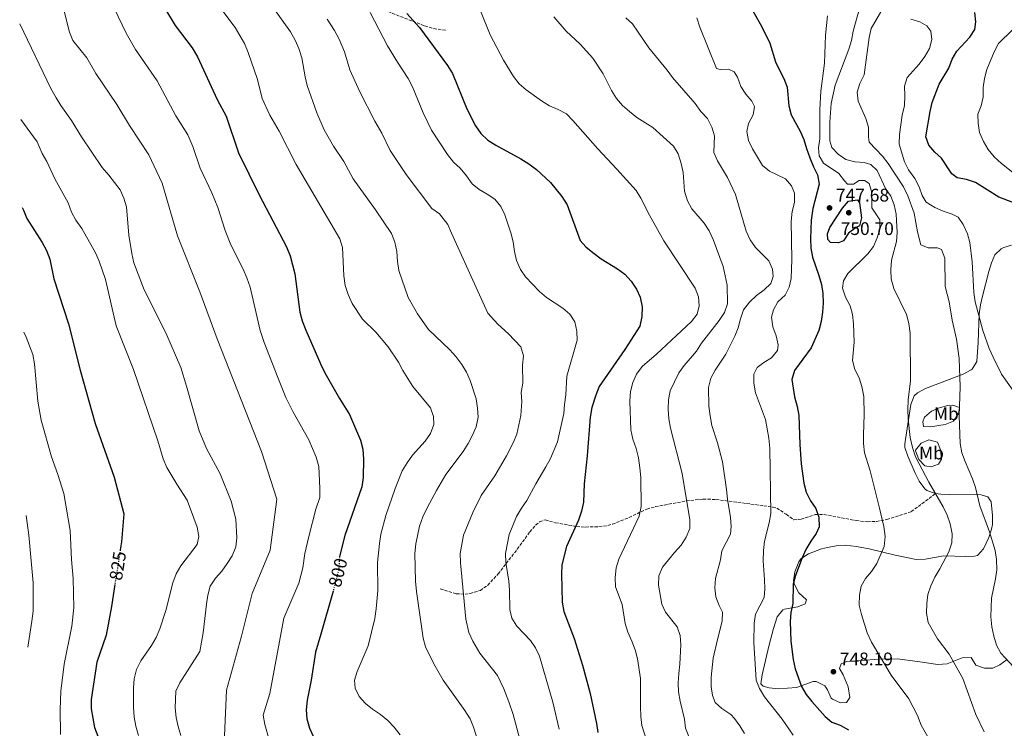
# Model space of a CAD drawing. Units: metres. Extents: x 590423 to 593866, y 4726710 to 4729068.
# Drawn here: x 590439 to 590979, y 4727410 to 4727798 of the extents above; entities that cross this region are included whole.
import ezdxf
from ezdxf.enums import TextEntityAlignment as Align

# ---------------------------------------------------------------- set-up
doc = ezdxf.new("R2010")
doc.units = ezdxf.units.M
doc.header["$MEASUREMENT"] = 0
doc.linetypes.add('DGN Style 3', pattern=[2.435891, 1.739922, -0.695969])
doc.linetypes.add('DGN Style 5', pattern=[1.217945, 0.521977, -0.695969])
for name, color, linetype, lineweight in [('Cota de curva de nivel directora', 7, 'Continuous', 0), ('Cota de punto acotado terreno', 7, 'Continuous', 0), ('Curva de nivel directora', 30, 'Continuous', 30), ('Curva de nivel directora no vista', 30, 'DGN Style 5', 30), ('Curva de nivel intermedia', 30, 'Continuous', 0), ('Etiqueta de uso rústico', 92, 'Continuous', 0), ('Línea de cambio de uso (parcela vista)', 92, 'Continuous', 0), ('Punto acotado terreno (símbolo)', 7, 'Continuous', 0), ('Senda', 7, 'DGN Style 3', 0)]:
    doc.layers.add(name, color=color, linetype=linetype, lineweight=lineweight)
doc.styles.add('Style-Arial', font='arial.ttf')

# ---------------------------------------------------------------- blocks, each defined once
blk = doc.blocks.new('5PATER')
at = {"layer": 'Punto acotado terreno (símbolo)', "linetype": 'Continuous', "lineweight": 0}
h = blk.add_hatch(color=51, dxfattribs=at)
edge = h.paths.add_edge_path()
edge.add_ellipse((0, 0), major_axis=(-0.11, -0.111), ratio=0.999422, start_angle=0, end_angle=360)

msp = doc.modelspace()

# ---------------------------------------------------------------- linework, layer by layer
at = {"layer": 'Curva de nivel directora', "color": 30, "linetype": 'Continuous', "lineweight": 30, "flags": 128}
for points, elevation in [([(590519.03, 4727803.91), (590524.24, 4727795.19), (590533.52, 4727782.89), (590536.53, 4727777.95), (590547.31, 4727754.51), (590552.22, 4727745.5), (590558.93, 4727725.24)], 800), ([(590651.39, 4727801.74), (590658.28, 4727793.99), (590673.56, 4727773.18), (590676.27, 4727768.75), (590684.23, 4727749.45), (590688.97, 4727740.11), (590691.82, 4727736), (590695.79, 4727732.33), (590700.09, 4727729.45), (590713.83, 4727722.02), (590718.21, 4727719.31), (590722.45, 4727716.19), (590730.01, 4727709.07), (590736.38, 4727701.31), (590739.2, 4727696.8), (590746.41, 4727677.24), (590749.45, 4727673.83), (590753.32, 4727670.68), (590757.94, 4727667.26), (590766.76, 4727661.78), (590770.78, 4727658.8), (590774.36, 4727655.02), (590777.23, 4727650.64), (590779.32, 4727646.1), (590780.35, 4727640.95), (590780.17, 4727635.52), (590779.1, 4727630.29), (590770.87, 4727617.48), (590756.87, 4727597.11), (590754.95, 4727592.5)], 775), ([(590840.53, 4727804.12), (590845.82, 4727794.79), (590850.37, 4727785.42), (590853.57, 4727775.28), (590855.61, 4727770.57), (590858.05, 4727766.01), (590859.87, 4727761.35), (590860.72, 4727751.02), (590862, 4727746.19), (590867.1, 4727737.18), (590869.11, 4727732.6), (590870.4, 4727727.7), (590872.34, 4727722.5), (590874.24, 4727717.72), (590876.61, 4727713.16), (590877.45, 4727708.22), (590873.99, 4727694.84), (590873.07, 4727688.39), (590872.62, 4727678.16), (590872.84, 4727673.09), (590873.77, 4727668.17), (590877.34, 4727658.06), (590878.7, 4727653.07), (590879.38, 4727648.12), (590879.6, 4727643.08), (590879.28, 4727637.85), (590878.61, 4727632.76), (590877.27, 4727627.95), (590873.09, 4727618.42), (590863.94, 4727605.99), (590862.37, 4727601.07), (590863.93, 4727591.46), (590865.39, 4727586.12), (590866.34, 4727581.2), (590866.85, 4727565.37), (590867.56, 4727554.68), (590869.03, 4727544.2)], 750), ([(590984.21, 4727697.81), (590976.03, 4727701.06), (590963.18, 4727709.05), (590958.21, 4727710.74), (590953.19, 4727711.61), (590950.11, 4727713.86), (590944.56, 4727722.3), (590940.79, 4727725.7), (590937.5, 4727729.47), (590935.85, 4727734.15), (590938.34, 4727748.07), (590939.49, 4727752.93), (590943.25, 4727763.04), (590948.6, 4727771.79), (590950.42, 4727776.69), (590952.9, 4727781.03), (590959.98, 4727788.75), (590962.72, 4727792.92), (590963.37, 4727797.13), (590962.88, 4727802.27)], 725), ([(590558.93, 4727725.24), (590570.25, 4727702.21), (590585.37, 4727673.78), (590587.31, 4727668.91), (590589.89, 4727658.98), (590592.7, 4727638.02), (590594, 4727633.19), (590595.85, 4727628.1), (590604.12, 4727609.17), (590606.38, 4727604.61), (590614.32, 4727590.66), (590619.9, 4727581.75), (590625.96, 4727567.71), (590627.17, 4727562.86), (590627.55, 4727557.41), (590627.4, 4727547.34), (590626.66, 4727542.14), (590617.33, 4727515.39), (590614.37, 4727503.92)], 800), ([(590887.97, 4727675.96), (590883.74, 4727676.06), (590882.2, 4727677.88), (590881.93, 4727680.91), (590883.34, 4727684.39), (590890.22, 4727694.95), (590893.46, 4727698.79), (590898.43, 4727699.47), (590899.54, 4727697.86), (590900.59, 4727689.64), (590899.63, 4727685.24), (590897.64, 4727684.4), (590893.52, 4727681.3), (590890.77, 4727677.14), (590887.97, 4727675.96)], 750), ([(590440.31, 4727695.28), (590441.01, 4727693.9), (590442.94, 4727689.28), (590451.36, 4727676.2), (590453.72, 4727671.67), (590455.58, 4727667.03), (590457.76, 4727656.25), (590465.85, 4727631.58), (590472.25, 4727606.21), (590480.31, 4727576.93), (590490.88, 4727547.48), (590496.16, 4727527.44), (590494.83, 4727511.94), (590494.15, 4727507.55)], 825), ([(590754.95, 4727592.5), (590752.75, 4727585.61), (590751.88, 4727580.33), (590750.22, 4727559.1), (590748.57, 4727543.82), (590748.11, 4727533.68), (590747.06, 4727528.79), (590745.43, 4727523.82), (590738.81, 4727509.5), (590736.35, 4727499.45), (590736.07, 4727494.31), (590736.51, 4727478.88), (590737.32, 4727473.86), (590743.12, 4727459.07), (590747.59, 4727444.37), (590751.86, 4727428.75), (590755.29, 4727412.41), (590756.06, 4727407.47)], 775), ([(590869.03, 4727544.2), (590870.39, 4727539.21), (590872.77, 4727534.51), (590875.61, 4727530.29), (590877.3, 4727525.58), (590877.52, 4727520.23), (590875.76, 4727516.48), (590872.83, 4727512.43), (590870.07, 4727507.86), (590868.05, 4727503.29), (590864.48, 4727493.6), (590863.13, 4727488.74), (590862.95, 4727478.17), (590861.95, 4727473.27), (590861.62, 4727468.22), (590861.85, 4727457.51), (590863.11, 4727447.55), (590864.24, 4727442.35), (590867.79, 4727432.62), (590870.36, 4727428.33), (590873.42, 4727424.37), (590880.64, 4727416.3), (590884.45, 4727413.06), (590889.04, 4727411.42), (590893.48, 4727408.99)], 750), ([(590491.19, 4727488.57), (590489.31, 4727476.5), (590486.37, 4727460.75), (590481.31, 4727445.97), (590478.21, 4727425.47), (590478.27, 4727420.47), (590480.05, 4727410.23), (590495.05, 4727370.98)], 825), ([(590610.86, 4727485.01), (590604.09, 4727461.34), (590601.28, 4727451.57), (590598.82, 4727436.12), (590596.62, 4727425.17), (590596.19, 4727419.84), (590596.5, 4727414.85), (590597.86, 4727409.86), (590600.06, 4727405.09)], 800)]:
    msp.add_lwpolyline(points, dxfattribs=dict(at, elevation=elevation))
at = {"layer": 'Curva de nivel directora no vista', "color": 30, "linetype": 'DGN Style 5', "lineweight": 30, "flags": 128}
for points, elevation in [([(590494.15, 4727507.55), (590491.19, 4727488.57)], 825), ([(590614.37, 4727503.92), (590614.34, 4727503.81), (590613.95, 4727496.7), (590611.31, 4727486.58), (590610.86, 4727485.01)], 800)]:
    msp.add_lwpolyline(points, dxfattribs=dict(at, elevation=elevation))
at = {"layer": 'Curva de nivel intermedia', "color": 30, "linetype": 'Continuous', "lineweight": 0, "flags": 128}
for points, elevation in [([(590684.89, 4727565.88), (590687.33, 4727570.45), (590689.33, 4727575.02), (590690.36, 4727580.38), (590690.15, 4727585.37), (590689.33, 4727590.39), (590686.12, 4727600.42), (590684.08, 4727605.06), (590681.45, 4727609.31), (590678.26, 4727613.63), (590674.94, 4727617.37), (590663.21, 4727628.36), (590657.11, 4727637.06), (590651.99, 4727646.04), (590646.93, 4727660.8), (590646.12, 4727665.74), (590645.75, 4727671.21), (590644.72, 4727676.34), (590642.99, 4727681.03), (590634.16, 4727694.1), (590621.88, 4727710.97), (590616.68, 4727720.58), (590611.01, 4727728.94), (590605.99, 4727737.92), (590601.92, 4727747.28), (590596.67, 4727762.17), (590595.47, 4727767.02), (590593.65, 4727777.49), (590592.15, 4727782.55), (590590.12, 4727787.11), (590587.44, 4727791.69), (590568.16, 4727818.93)], 790), ([(590461.21, 4727811.88), (590466.27, 4727791.45), (590468.21, 4727786.84), (590475.91, 4727777.48), (590480.72, 4727768.77), (590492.25, 4727751.79)], 810), ([(590486.43, 4727813.91), (590497.37, 4727790.88), (590502.48, 4727781.98), (590514.39, 4727764.87), (590524.68, 4727745.63), (590531.2, 4727735.11), (590533.93, 4727728.86), (590537.99, 4727716.98), (590544.34, 4727703.41)], 805), ([(590784.85, 4727396.36), (590780.18, 4727411.23), (590779.61, 4727416.29), (590779.45, 4727421.66), (590779.44, 4727436.96), (590777.89, 4727447.91), (590776.53, 4727452.83), (590774.76, 4727457.61), (590772.45, 4727462.45), (590770.99, 4727467.23), (590769.42, 4727477.55), (590765.7, 4727487.25), (590765.55, 4727492.4), (590766.14, 4727497.69), (590767.61, 4727502.47), (590778.79, 4727526.1), (590779.89, 4727531.29), (590779.59, 4727547.31), (590779.16, 4727552.66), (590778.4, 4727557.99), (590777.04, 4727563.18), (590775.2, 4727568.3), (590774.1, 4727573.5), (590773.58, 4727589.19), (590773.91, 4727594.48), (590775.2, 4727599.31), (590777.32, 4727603.99), (590780.42, 4727608.14), (590788.29, 4727614.98), (590807.5, 4727632.78), (590810.55, 4727636.89), (590811.69, 4727641.44), (590811.35, 4727646.43), (590809.46, 4727651.08), (590792.16, 4727677.02), (590784.38, 4727691.11), (590779.7, 4727700.45), (590776.99, 4727704.65), (590766.52, 4727716.42), (590756, 4727727.46), (590742.34, 4727743.12), (590738.86, 4727746.71), (590734.36, 4727749.15), (590729.52, 4727751.02), (590725.18, 4727753.87), (590716.76, 4727759.92), (590712.97, 4727763.18), (590709.74, 4727767.11), (590704.26, 4727776.1), (590697.04, 4727790.03), (590687.07, 4727814.63)], 770), ([(590916.35, 4727811.56), (590905.89, 4727793.53), (590904.89, 4727788.59), (590902.08, 4727768.12), (590899.82, 4727763.31), (590898.36, 4727758.59), (590898.78, 4727753.6), (590903, 4727744.1), (590904.53, 4727739.34), (590904.45, 4727734.14), (590904.82, 4727731.11), (590912.24, 4727723.43), (590915.29, 4727719.47), (590923.62, 4727706.66), (590926.12, 4727701.8), (590929.58, 4727692.18), (590931.32, 4727681.91), (590933.1, 4727674.91), (590937.19, 4727673.18), (590942.39, 4727673.16), (590944.57, 4727672.38), (590946.27, 4727667.53), (590946.46, 4727651.99), (590948.65, 4727643.68), (590950.43, 4727633.53), (590952.78, 4727623.09), (590954.14, 4727612.53), (590954.74, 4727596.93), (590954.28, 4727581.17), (590954.74, 4727565.9), (590955.74, 4727560.79), (590957.43, 4727556.09), (590961.59, 4727546.55), (590963.23, 4727541.83), (590965.53, 4727531.78), (590970.93, 4727517.47), (590973.95, 4727507.19), (590974.74, 4727502.25), (590974.86, 4727496.69), (590974.14, 4727491.74), (590971.93, 4727481.04), (590971.65, 4727470.9), (590972.2, 4727465.38), (590973.22, 4727460.25), (590974.69, 4727455.38), (590977.11, 4727451), (590984.22, 4727443.18)], 735), ([(590647.62, 4727406.11), (590644.4, 4727410.42), (590640.96, 4727414.09), (590636.91, 4727417.28), (590632.53, 4727420.19), (590628.69, 4727423.38), (590625.25, 4727427.25), (590622.94, 4727431.82), (590622.67, 4727436.15), (590624.11, 4727440.93), (590630.1, 4727455.01), (590633.73, 4727470.03), (590634.5, 4727475.25), (590635.37, 4727485.39), (590635.27, 4727500.71), (590636.23, 4727511.05), (590637.04, 4727516.24), (590639.88, 4727526.38), (590644.93, 4727541.29), (590648.71, 4727550.85), (590651.42, 4727555.38), (590654.37, 4727559.55), (590661.29, 4727567.17), (590664.29, 4727571.44), (590666.11, 4727576.28), (590665.91, 4727580.68), (590664.25, 4727585.4), (590654.56, 4727597.13), (590649.09, 4727605.88), (590646.69, 4727610.5), (590641.16, 4727618.92), (590634.25, 4727627.03), (590627, 4727634.02), (590621.41, 4727642.67), (590619.17, 4727647.58), (590617.53, 4727652.63), (590616.71, 4727657.83), (590616.06, 4727673.45), (590614.51, 4727678.21), (590590.67, 4727718.9), (590581.35, 4727737.23), (590576.13, 4727745.94), (590571.93, 4727755.08), (590569.47, 4727765.47), (590564.29, 4727780.42), (590562.25, 4727785.26), (590557.18, 4727794.05), (590547.7, 4727806.63)], 795), ([(590900.38, 4727807.68), (590896.13, 4727792.09), (590895.11, 4727786.91), (590893.68, 4727782.12), (590886.13, 4727762.43), (590884.02, 4727752.4), (590883.26, 4727742.1), (590883.37, 4727731.81), (590884.37, 4727728.2), (590887.81, 4727724.57), (590892.13, 4727721.71), (590896.97, 4727720.43), (590902.07, 4727720.02), (590905.72, 4727718.89), (590909.18, 4727715.64)], 740), ([(590719.07, 4727457.97), (590711.61, 4727465.68), (590708.97, 4727470.11), (590707.74, 4727474.96), (590707.57, 4727485.45), (590707.17, 4727490.44), (590705.51, 4727500.65), (590705.4, 4727505.65), (590707.41, 4727516.03), (590711.48, 4727525.93), (590714.14, 4727530.51), (590717.05, 4727534.67), (590722, 4727543.74), (590727.57, 4727553.06), (590730.01, 4727557.63), (590733.97, 4727566.91), (590737.41, 4727582.32), (590737.71, 4727587.31), (590738.53, 4727592.56), (590739.12, 4727602.86), (590744.77, 4727622.51), (590744.62, 4727627.51), (590743.39, 4727632.64), (590740.68, 4727636.87), (590736.87, 4727640.1), (590727.88, 4727646.01), (590724.06, 4727649.24), (590716.4, 4727657.27), (590713.6, 4727661.41), (590711.52, 4727666.33), (590710.34, 4727671.19), (590709.6, 4727676.46), (590708.31, 4727681.38), (590705.04, 4727691.35), (590702.8, 4727695.85), (590699.62, 4727699.86), (590695.45, 4727702.71), (590690.94, 4727705.14), (590687.13, 4727708.37), (590683.99, 4727712.75), (590680.47, 4727716.82), (590676.83, 4727720.25), (590673.56, 4727724.44), (590664.77, 4727737.79), (590660.3, 4727747.18), (590654.44, 4727761.45), (590652.01, 4727766.14), (590646.12, 4727775.12), (590640.77, 4727784.04), (590631.14, 4727802.3)], 780), ([(590882.01, 4727800.46), (590880.96, 4727789.78), (590880.32, 4727774.55), (590878.38, 4727759.08), (590877.74, 4727748.95), (590877.81, 4727732.98), (590877.09, 4727728.03), (590877.48, 4727723.71), (590879.87, 4727719.63), (590888.28, 4727713.94), (590891.29, 4727709.95), (590893.05, 4727708.19), (590896.35, 4727708.18), (590899.41, 4727710.07), (590902.28, 4727710.23), (590904.8, 4727708.53), (590906.23, 4727703.57), (590906.36, 4727695.18), (590910.76, 4727688.5), (590910.77, 4727683.5), (590909.33, 4727678.66), (590907.23, 4727673.86), (590904.05, 4727669.91), (590893.11, 4727659.23), (590890.79, 4727655.08), (590890.26, 4727651.17), (590891.96, 4727646.22), (590894.37, 4727641.4), (590895.68, 4727636.58), (590896.25, 4727631.6), (590896.62, 4727621.54)], 745), ([(590439, 4727796.09), (590456.09, 4727760.67), (590458.96, 4727755.56), (590461.57, 4727751.2), (590467.5, 4727742.97), (590472.87, 4727734.18), (590484.28, 4727717.32), (590487.97, 4727713.11), (590494.19, 4727705.08), (590496.12, 4727700.46), (590497.52, 4727695.65), (590498.89, 4727680.19), (590500.49, 4727670.06), (590501.67, 4727665), (590507.23, 4727650.2), (590519.11, 4727626.69), (590527.36, 4727607.52), (590530.56, 4727597.42), (590537.37, 4727572.85), (590541.42, 4727563.23), (590548.92, 4727549.22), (590554.99, 4727534.33), (590557.6, 4727524.39), (590558.1, 4727514.24), (590557.5, 4727509.28), (590555.46, 4727504.39), (590552.83, 4727500.13), (590549.84, 4727495.92), (590546.43, 4727491.98), (590543.53, 4727487.61), (590542.26, 4727482.78), (590541.49, 4727477.83), (590539.61, 4727462.17), (590537.75, 4727451.81), (590526.84, 4727434.63), (590524.56, 4727430.18), (590524.35, 4727420.88), (590524.86, 4727415.65), (590525.82, 4727410.74), (590527.45, 4727405.84)], 815), ([(590683.62, 4727469.54), (590680.7, 4727500.5), (590680.59, 4727505.58), (590682.32, 4727515.61), (590687.45, 4727528.12), (590692.05, 4727537.42), (590699.63, 4727548.12), (590705.95, 4727559.24), (590709.67, 4727566.33), (590711.65, 4727570.96), (590713.88, 4727581.35), (590714.34, 4727588.97), (590714.07, 4727593.97), (590714.92, 4727599.02), (590714.69, 4727608.85), (590715.37, 4727613.96), (590713.74, 4727618.85), (590707.07, 4727626.08), (590701.16, 4727631.43), (590695.67, 4727637.32), (590675.73, 4727681.23), (590673.76, 4727686.09), (590669.22, 4727691.87), (590665.06, 4727694.7), (590651.01, 4727713.38), (590642.13, 4727726.58), (590637.54, 4727736.19), (590633.76, 4727742.68), (590625.59, 4727758.8), (590620.11, 4727770.79), (590617.21, 4727780.76), (590614.13, 4727787.71), (590611.65, 4727792.42), (590607.54, 4727798.64)], 785), ([(590808.02, 4727400.07), (590804.19, 4727409.75), (590803.57, 4727414.75), (590801.12, 4727424.58), (590800.36, 4727429.73), (590800.15, 4727434.73), (590800.39, 4727439.73), (590801.06, 4727444.84), (590801.65, 4727455.48), (590801.23, 4727460.68), (590799.57, 4727465.4), (590793.25, 4727473.35), (590791.07, 4727477.86), (590789.29, 4727488.25), (590789.55, 4727493.4), (590791.48, 4727498.02), (590798.02, 4727506.19), (590801.68, 4727510.11), (590804.52, 4727514.49), (590806.48, 4727519.39), (590806.54, 4727524.13), (590802.28, 4727549.38), (590795.92, 4727574.39), (590795.01, 4727579.53), (590794.62, 4727584.79), (590794.73, 4727589.8), (590795.78, 4727594.84), (590800.54, 4727604.66), (590803.41, 4727608.76), (590810.09, 4727616.6), (590812.97, 4727620.99), (590822.57, 4727633.44), (590825.48, 4727637.82), (590827.16, 4727642.58), (590827.01, 4727652.67), (590824.75, 4727662.92), (590819.37, 4727677.73), (590817.13, 4727682.57), (590814.41, 4727686.77), (590807.53, 4727694.52), (590805.17, 4727699.05), (590803.67, 4727704.26), (590802.89, 4727714.57), (590801.69, 4727719.43), (590800.16, 4727724.69), (590797.63, 4727729), (590786.25, 4727739.25), (590777.44, 4727744.72), (590773.5, 4727747.94), (590769.55, 4727751.29), (590766.28, 4727755.07), (590763.5, 4727759.45), (590758.92, 4727768.65), (590753.23, 4727777.23), (590746.43, 4727784.82), (590738.76, 4727791.97), (590731.96, 4727799.92)], 765), ([(590836.5, 4727406.87), (590833.93, 4727411.18), (590830.95, 4727415.2), (590828.96, 4727417.31), (590824.1, 4727420.56), (590820.4, 4727423.91), (590818.98, 4727427.65), (590818.16, 4727432.58), (590818.22, 4727437.79), (590819.25, 4727448.11), (590821.62, 4727458.49), (590824.3, 4727468.49), (590824.4, 4727473.49), (590822.61, 4727477.06), (590820.78, 4727481.77), (590820.23, 4727486.74), (590820.51, 4727491.97), (590823.31, 4727502.05), (590824.05, 4727507), (590828.9, 4727516.29), (590829.11, 4727520.35), (590828.78, 4727525.34), (590827.12, 4727535.48), (590826.7, 4727540.62), (590824.43, 4727555.83), (590821.76, 4727566.2), (590818.55, 4727575.88), (590817.65, 4727581.03), (590816.92, 4727586.32), (590816.82, 4727596.66), (590817.96, 4727601.82), (590820.34, 4727606.22), (590826.26, 4727614.88), (590831.21, 4727624.7), (590833.03, 4727629.4), (590834.24, 4727634.3), (590835.99, 4727639.13), (590839.17, 4727643.38), (590843.04, 4727647.09), (590847.26, 4727650.14), (590850.86, 4727653.72), (590852.22, 4727657.53), (590851.82, 4727661.58), (590849.77, 4727666.15), (590842.56, 4727673.49), (590839.67, 4727677.57), (590837.42, 4727682.38), (590831.62, 4727702.5), (590827.19, 4727711.8), (590821.72, 4727720.96), (590819.75, 4727725.56), (590819.95, 4727734.6), (590818.66, 4727739.43), (590816.16, 4727744.21), (590812.58, 4727748.07), (590809.51, 4727752.38), (590796.97, 4727766.54), (590794, 4727770.62), (590783.99, 4727782.92), (590775.05, 4727795.98), (590771.37, 4727799.37)], 760), ([(590838.72, 4727741.44), (590841.29, 4727746.09), (590841.89, 4727750.7), (590840.43, 4727753.59), (590837.26, 4727757.45), (590834.53, 4727761.66), (590832.64, 4727766.8), (590830.77, 4727769.68), (590827.63, 4727771.12), (590823.16, 4727770.99), (590821.12, 4727771.56), (590811.9, 4727794.3), (590810.27, 4727799.28)], 755), ([(590927.76, 4727798.68), (590932.61, 4727797.08), (590936.54, 4727794.87), (590938.64, 4727792.08), (590939.31, 4727787.44), (590937.98, 4727782.54), (590935.45, 4727778.06), (590932.21, 4727773.95), (590925.71, 4727766.64), (590924.27, 4727761.86), (590924.46, 4727756.66), (590924.17, 4727751.24), (590923, 4727746.02), (590921.4, 4727735.29), (590921.33, 4727730.11), (590924.25, 4727720.43), (590926.4, 4727715.91), (590929.81, 4727711.31), (590932.28, 4727706.65), (590933.98, 4727701.95), (590936.2, 4727698.35), (590940.79, 4727695.34), (590945.38, 4727693.35), (590950.39, 4727691.7), (590953.66, 4727690.12), (590956.49, 4727686), (590958.69, 4727680.96), (590960, 4727676.14), (590961.36, 4727665.6), (590962.18, 4727648.64), (590962.94, 4727643.69), (590967.17, 4727627.81), (590970.6, 4727617.98), (590972.85, 4727613.18), (590977.43, 4727604), (590983.6, 4727595.13)], 730), ([(590985.47, 4727713.04), (590977.4, 4727719.52), (590973.34, 4727723.19), (590970.14, 4727727.2), (590967.64, 4727731.54), (590965.39, 4727736.44), (590964.55, 4727741.58), (590964.5, 4727746.58), (590966.19, 4727751.03), (590967.29, 4727755.9), (590967.44, 4727761.08), (590968.11, 4727766.07), (590969.36, 4727771.01), (590973.47, 4727780.76), (590975.77, 4727785.21), (590983.42, 4727792.73)], 720), ([(590492.25, 4727751.79), (590499.22, 4727740.22), (590509.79, 4727724.27), (590517.06, 4727708.72), (590525.55, 4727679.82), (590537.79, 4727649.13), (590547.32, 4727623.31), (590571.6, 4727561.62), (590579.97, 4727535.45), (590576.44, 4727507.46), (590566.41, 4727483.66), (590560.64, 4727460.29), (590552.42, 4727430.59), (590551.27, 4727405.61)], 810), ([(590439.68, 4727743.6), (590448.54, 4727731.34), (590451.34, 4727724.87), (590453.82, 4727720.52), (590458.31, 4727711.13), (590465.54, 4727697.91), (590467.5, 4727692.79), (590469.79, 4727688.35), (590473.14, 4727683.91), (590480.54, 4727670.4), (590482.62, 4727665.85), (590486.02, 4727655.93), (590491.83, 4727630.47), (590501.46, 4727606.49), (590514.81, 4727567.45), (590517.76, 4727557.42), (590519.75, 4727552.84), (590525.11, 4727543.58), (590530.9, 4727534.88), (590536.29, 4727519.97), (590537.21, 4727514.91), (590536.27, 4727510.49), (590527.31, 4727498.84), (590524.86, 4727494.48), (590522.97, 4727489.47), (590519.15, 4727474.26), (590515.92, 4727464.31), (590513.79, 4727459.54), (590511.24, 4727455.23), (590505.41, 4727446.68), (590502.98, 4727441.94), (590501.79, 4727436.84), (590501.45, 4727431.85), (590501.43, 4727421.34), (590501.86, 4727415.86), (590502.64, 4727410.92), (590504.08, 4727405.82)], 820), ([(590863.22, 4727406.06), (590857.16, 4727414.75), (590847.49, 4727427.06), (590844.64, 4727431.48), (590842.88, 4727436.16), (590841.61, 4727456.75), (590841.85, 4727467.39), (590842.58, 4727472.33), (590847.25, 4727481.42), (590847.58, 4727486.3), (590847.51, 4727491.29), (590846.73, 4727501.57), (590846.98, 4727507.27), (590847.44, 4727512.42), (590850.06, 4727522.42), (590851, 4727527.58), (590850.3, 4727563.31), (590849.88, 4727568.79), (590847.97, 4727579.07), (590842.45, 4727593.79), (590841.56, 4727598.92), (590841.64, 4727603.92), (590843.52, 4727607.61), (590847, 4727610.37), (590851.36, 4727612.95), (590854.54, 4727616.92), (590854.9, 4727620.11), (590853.94, 4727625.04), (590852.04, 4727629.95), (590851.21, 4727635.22), (590852.3, 4727639.23), (590854.84, 4727643.54), (590858.81, 4727647.25), (590860.91, 4727651.62), (590862.02, 4727656.49), (590862.49, 4727666.86), (590862.03, 4727687.92), (590862.56, 4727693.14), (590863.84, 4727698.04), (590863.96, 4727703.25), (590862.27, 4727707.22), (590859.03, 4727711.03), (590850.17, 4727715.22), (590846.31, 4727718.42), (590840.84, 4727727.46), (590838.67, 4727732.1), (590837.77, 4727737.1), (590838.72, 4727741.44)], 755), ([(590909.18, 4727715.64), (590913.8, 4727705.69), (590916.77, 4727701.5), (590918.58, 4727696.79), (590919.75, 4727691.77), (590920.16, 4727681.65), (590919.92, 4727676.65), (590917.11, 4727666.37), (590916.79, 4727661.13), (590916.99, 4727656.13), (590918.31, 4727650.96), (590925.38, 4727636.58), (590926.68, 4727631.75), (590927.36, 4727626.4), (590927.55, 4727600.3), (590926.25, 4727589.88), (590926.12, 4727584.46), (590926.2, 4727579.27), (590927.33, 4727569.21), (590928.64, 4727563.73), (590930.29, 4727558.61), (590937.52, 4727544.78), (590945.48, 4727531.11), (590947.6, 4727526.58), (590949.36, 4727521.84), (590950.39, 4727516.4), (590950.22, 4727511.4), (590948.57, 4727506.56), (590943.67, 4727497.2), (590940.85, 4727492.62), (590938.63, 4727487.87), (590937.02, 4727483.14), (590936.39, 4727478.15), (590936.36, 4727472.95), (590937.2, 4727467.82), (590942.33, 4727458.86), (590948.76, 4727450.44), (590956.31, 4727437.09), (590963.34, 4727417.37), (590967.91, 4727407.76)], 740), ([(590544.34, 4727703.41), (590547.72, 4727695.42), (590551.69, 4727682.67), (590554.82, 4727674.92), (590561.58, 4727661.46), (590563.62, 4727656.72), (590565.41, 4727651.61), (590570.92, 4727627.85), (590573.02, 4727621.24), (590580.49, 4727602.04), (590585.03, 4727591.13), (590588.81, 4727583.55), (590597.56, 4727567.84), (590601.54, 4727558.46), (590603.11, 4727553.35), (590603.68, 4727541.39), (590603.64, 4727536.22), (590601.44, 4727529.93), (590597.58, 4727515.01), (590595.39, 4727505.63), (590594.29, 4727497.66), (590592.01, 4727489.25), (590583.9, 4727470.1), (590576.26, 4727428.89), (590572.45, 4727416.86), (590573.48, 4727411.84), (590575.81, 4727403.41)], 805), ([(590441.21, 4727626.89), (590442.58, 4727624.31), (590446.28, 4727614.64), (590447.03, 4727609.65), (590448.88, 4727589.14), (590450.73, 4727578.74), (590456.46, 4727558.52), (590459.96, 4727548.83), (590463.18, 4727538.56), (590466.71, 4727518.19), (590467.41, 4727502.25), (590468.34, 4727491.94), (590468.67, 4727475.87), (590467.68, 4727465.66), (590463.4, 4727444.98), (590461.55, 4727430.07), (590461.25, 4727420.08), (590461.38, 4727406.36)], 830), ([(590896.62, 4727621.54), (590895.7, 4727611.39), (590896.91, 4727606.54), (590899.31, 4727601.97), (590900.9, 4727597.18), (590901.91, 4727591.72), (590902.18, 4727581.6), (590901.74, 4727570.94), (590901.83, 4727565.84), (590902.34, 4727560.86), (590905.36, 4727550.94), (590910.58, 4727530.5), (590912.88, 4727520.41), (590913.7, 4727514.89), (590913.1, 4727509.41), (590908.97, 4727500.15), (590906.05, 4727495.79), (590902.87, 4727491.93), (590900.39, 4727487.61), (590899.5, 4727482.67), (590899.36, 4727477.3), (590900.63, 4727472.13), (590903.83, 4727462.05), (590906.12, 4727456.99), (590916.86, 4727438.85), (590926.52, 4727425.93), (590931.28, 4727416.82), (590933.46, 4727411.47), (590941.28, 4727397.81)], 745), ([(590691, 4727400.59), (590687.93, 4727410.29), (590685.99, 4727414.89), (590683.19, 4727419.45), (590671.15, 4727436.22), (590666.07, 4727445.01), (590661.52, 4727454.35), (590660.19, 4727459.17), (590656.58, 4727484.83), (590656.09, 4727490.35), (590655.78, 4727505.51), (590656.17, 4727510.86), (590658.29, 4727520.66), (590660.03, 4727525.7), (590662.43, 4727530.73), (590667.49, 4727540.22), (590672.62, 4727548.91), (590682.21, 4727561.57), (590684.89, 4727565.88)], 790), ([(590443.46, 4727454.25), (590445.74, 4727468.58), (590446.33, 4727473.97), (590446.4, 4727489.55), (590443.94, 4727515.59), (590442.52, 4727526.42)], 835), ([(590714.38, 4727399.66), (590709.67, 4727417.22), (590707.29, 4727424.32), (590704.48, 4727431.39), (590701.04, 4727438.65), (590691.38, 4727450.95), (590687.52, 4727457.56), (590685.24, 4727462.23), (590683.62, 4727469.54)], 785), ([(590734.83, 4727409.18), (590731.41, 4727424.15), (590724.05, 4727449.22), (590721.81, 4727453.79), (590719.07, 4727457.97)], 780)]:
    msp.add_lwpolyline(points, dxfattribs=dict(at, elevation=elevation))
at = {"layer": 'Línea de cambio de uso (parcela vista)', "color": 92, "linetype": 'Continuous', "lineweight": 0}
for points in [[(590941.22, 4727538.41, 738.42), (590936.55, 4727540.06, 739.03), (590935.36, 4727541.1, 739.19), (590932.27, 4727545.23, 739.61), (590930.09, 4727549.62, 739.87), (590925.99, 4727559.02, 739.97), (590924.49, 4727563.77, 739.97), (590924.4, 4727565.65, 739.97), (590927.63, 4727587.38, 739.97), (590929.52, 4727592.06, 739.2), (590931.37, 4727593.79, 738.67), (590935.78, 4727596.08, 737.83), (590956.41, 4727603.99, 734.24), (590960.78, 4727606.32, 733.36), (590961.31, 4727606.69, 733.25), (590963.85, 4727610.84, 731.94), (590964.65, 4727621.28, 730.41), (590965.2, 4727637.02, 729.64), (590965.89, 4727641.93, 729.03), (590966.99, 4727646.77, 728.42), (590970.49, 4727660.26, 726.7), (590971.93, 4727664.98, 726.08), (590973.69, 4727669.29, 725.51), (590977.21, 4727672.7, 724.71), (590978.65, 4727673.46, 724.47), (590982.99, 4727674.72, 723.96)], [(590938.53, 4727575.13, 738.16), (590934.7, 4727575.2, 738.67), (590934.26, 4727577.84, 738.67), (590935.28, 4727580.36, 738.16), (590939.12, 4727583.58, 737.31), (590942.87, 4727585.37, 736.61), (590947.73, 4727586.71, 735.98), (590950.78, 4727586.95, 735.58), (590954.37, 4727585.69, 734.54), (590953.76, 4727582.37, 734.29), (590951.05, 4727578.19, 734.77), (590946.54, 4727576.39, 736.54), (590938.53, 4727575.13, 738.16)], [(590938.88, 4727553.05, 738.93), (590935.3, 4727553.66, 739.19), (590932.07, 4727557.17, 739.19), (590930.2, 4727561.83, 738.2), (590930.27, 4727562.3, 738.16), (590933.42, 4727566.15, 738.17), (590937.59, 4727567.84, 737.9), (590942.39, 4727566.7, 737.14), (590943.89, 4727562.52, 736.87), (590944.5, 4727557.37, 736.87), (590942.95, 4727554.57, 737.9), (590938.88, 4727553.05, 738.93)], [(590846.1, 4727439.15, 754.43), (590849.84, 4727454.74, 752.88), (590852.36, 4727464.38, 752.59), (590854.35, 4727470.94, 752.1), (590857.57, 4727474.64, 751.02), (590858.51, 4727475.11, 750.81), (590865.77, 4727476.28, 749.52), (590869.84, 4727477.93, 749), (590870.47, 4727480.19, 749), (590866.31, 4727484.09, 749.78), (590863.94, 4727488.53, 750.51), (590863.43, 4727490.65, 750.81), (590864.11, 4727495.59, 750.84), (590866.27, 4727501.1, 750.65), (590867.47, 4727502.62, 750.55), (590871.63, 4727505.42, 750.11), (590878.69, 4727508.08, 749.04), (590881.92, 4727508.92, 748.49), (590886.8, 4727509.8, 747.57), (590891.7, 4727510.09, 746.64), (590897.93, 4727509.48, 745.84), (590904.8, 4727508.22, 745.13), (590919.2, 4727504.77, 742.68), (590930.55, 4727502.28, 741.52), (590935.5, 4727502.5, 741.05), (590945.85, 4727504.37, 739.97), (590957.62, 4727504.02, 738.16), (590962.53, 4727504.1, 737.18), (590964.23, 4727504.52, 736.87), (590967.57, 4727508.11, 736.1), (590970.49, 4727514.3, 734.99), (590972, 4727518.96, 734.14), (590972.43, 4727521.44, 733.77), (590972.57, 4727526.45, 733.74), (590971.7, 4727533.86, 733.51), (590969.94, 4727536.74, 733.51), (590966.22, 4727537.74, 734.29), (590949.03, 4727537.87, 737.64), (590944.07, 4727538.14, 738.17), (590941.22, 4727538.41, 738.42)], [(590980.46, 4727447.39, 734.54), (590976.48, 4727444.57, 735.61), (590972.6, 4727442.64, 736.61), (590968.1, 4727442.71, 736.61), (590963.4, 4727444.42, 736.61), (590960.74, 4727448.54, 736.61), (590955.8, 4727448.3, 737.43), (590947.57, 4727445.16, 739.71), (590942.58, 4727444.75, 740.13), (590931.29, 4727446.36, 740.48), (590920.16, 4727447.91, 742.03), (590910.29, 4727447.69, 743.53), (590900.21, 4727446.93, 745.13), (590892.68, 4727446.42, 746.68), (590889.52, 4727445.18, 747.71), (590888.51, 4727442.52, 748.49), (590890.54, 4727439.11, 748.49), (590893.42, 4727432.55, 748.23), (590894.18, 4727426.61, 748.23), (590892.5, 4727423.94, 748.23), (590889.2, 4727423.62, 748.23), (590884.71, 4727425.76, 748.43), (590884, 4727426.32, 748.49), (590881.97, 4727430.83, 748.82), (590880.46, 4727433.01, 749), (590875.8, 4727435.35, 749.37), (590874.21, 4727435.42, 749.52), (590865.08, 4727432.17, 752.04), (590855.1, 4727431.42, 753.13), (590850.07, 4727431.87, 753.65), (590846.74, 4727432.88, 754.17), (590845.53, 4727434.18, 754.43), (590846.1, 4727439.15, 754.43)]]:
    msp.add_polyline3d(points, dxfattribs=at)
at = {"layer": 'Senda', "color": 7, "linetype": 'DGN Style 3', "lineweight": 0}
for points in [[(590564.59, 4727844.76, 788.52), (590564.78, 4727841.2, 788.69), (590565.63, 4727837.25, 788.69), (590568.27, 4727833.09, 787.83), (590573, 4727829.33, 786.81), (590577.17, 4727826.73, 785.96), (590581.96, 4727824.55, 785.08), (590610.29, 4727814.15, 781.21), (590636.49, 4727804.51, 777.07), (590661.25, 4727794.88, 774.15), (590666.02, 4727793.41, 773.48), (590673.3, 4727792.39, 772.17)], [(590669.66, 4727486.17, 786.96), (590678.43, 4727483.53, 785.41), (590683.31, 4727483.29, 784.43), (590685.97, 4727483.65, 783.86), (590691.62, 4727485.33, 782.57), (590695.75, 4727488.17, 781.94), (590701.35, 4727494.4, 780.93), (590711.88, 4727507.99, 779.06), (590718.76, 4727517.48, 778.7), (590721.92, 4727521.18, 778.75), (590724.09, 4727522.99, 778.7), (590727.25, 4727524.09, 778.18), (590732.83, 4727522.46, 776.89), (590744.49, 4727520.4, 774.82), (590749.4, 4727520.08, 773.88), (590756.66, 4727520.32, 772.5), (590761.57, 4727520.96, 772.01), (590764.04, 4727521.63, 771.73), (590773.2, 4727525.32, 770.09), (590782.95, 4727529.99, 768.37), (590787.7, 4727531.29, 767.48), (590804.6, 4727534.41, 764.1), (590813.8, 4727535.44, 762.17), (590820.82, 4727535.21, 760.62), (590837.6, 4727533.03, 756.68), (590847.05, 4727531.78, 754.94), (590851.95, 4727531.09, 754.41), (590854.21, 4727530.44, 754.17), (590859.42, 4727527.08, 753.39), (590863.57, 4727523.98, 752.36), (590867.53, 4727524.43, 751.84), (590875.16, 4727526.93, 750.81), (590880.12, 4727526.99, 750.14), (590897.66, 4727523.64, 747.05), (590903.91, 4727523.02, 745.9), (590908.81, 4727523.19, 745.07), (590914.6, 4727524.24, 744.1), (590927.92, 4727528.55, 741.59), (590941.22, 4727538.41, 738.42)]]:
    msp.add_polyline3d(points, dxfattribs=at)

# ---------------------------------------------------------------- block references
at = {"layer": 'Punto acotado terreno (símbolo)', "color": 7, "linetype": 'Continuous', "lineweight": 0, "xscale": 10, "yscale": 10, "zscale": 10}
for p in [(590883.12, 4727695.11, 747.68), (590893.67, 4727692.46, 750.7), (590885.25, 4727440.77, 748.19)]:
    msp.add_blockref('5PATER', p, dxfattribs=at)

# ---------------------------------------------------------------- texts
at = {"layer": 'Cota de curva de nivel directora', "color": 7, "linetype": 'Continuous', "lineweight": 0, "style": 'Style-Arial'}
for s, rotation, p in [('825', 81.1456, (590492.79, 4727498.82, 825)), ('800', 75.3985, (590613.54, 4727495.12, 800))]:
    msp.add_text(s, height=7, rotation=rotation, dxfattribs=at).set_placement(p, align=Align.MIDDLE_CENTER)
at = {"layer": 'Cota de punto acotado terreno', "color": 7, "linetype": 'Continuous', "lineweight": 0, "style": 'Style-Arial'}
for s, p in [('747.68', (590886.62, 4727698.61, 747.68)), ('750.70', (590889.24, 4727680.26, 750.7)), ('748.19', (590888.75, 4727444.27, 748.19))]:
    msp.add_text(s, height=7, dxfattribs=at).set_placement(p)
at = {"layer": 'Etiqueta de uso rústico', "color": 92, "linetype": 'Continuous', "lineweight": 0, "style": 'Style-Arial'}
for p in [(590947.15, 4727582.25, 736.4), (590939.02, 4727560.7, 738.02)]:
    msp.add_text('Mb', height=7, dxfattribs=at).set_placement(p, align=Align.MIDDLE_CENTER)

doc.saveas('drawing.dxf')
